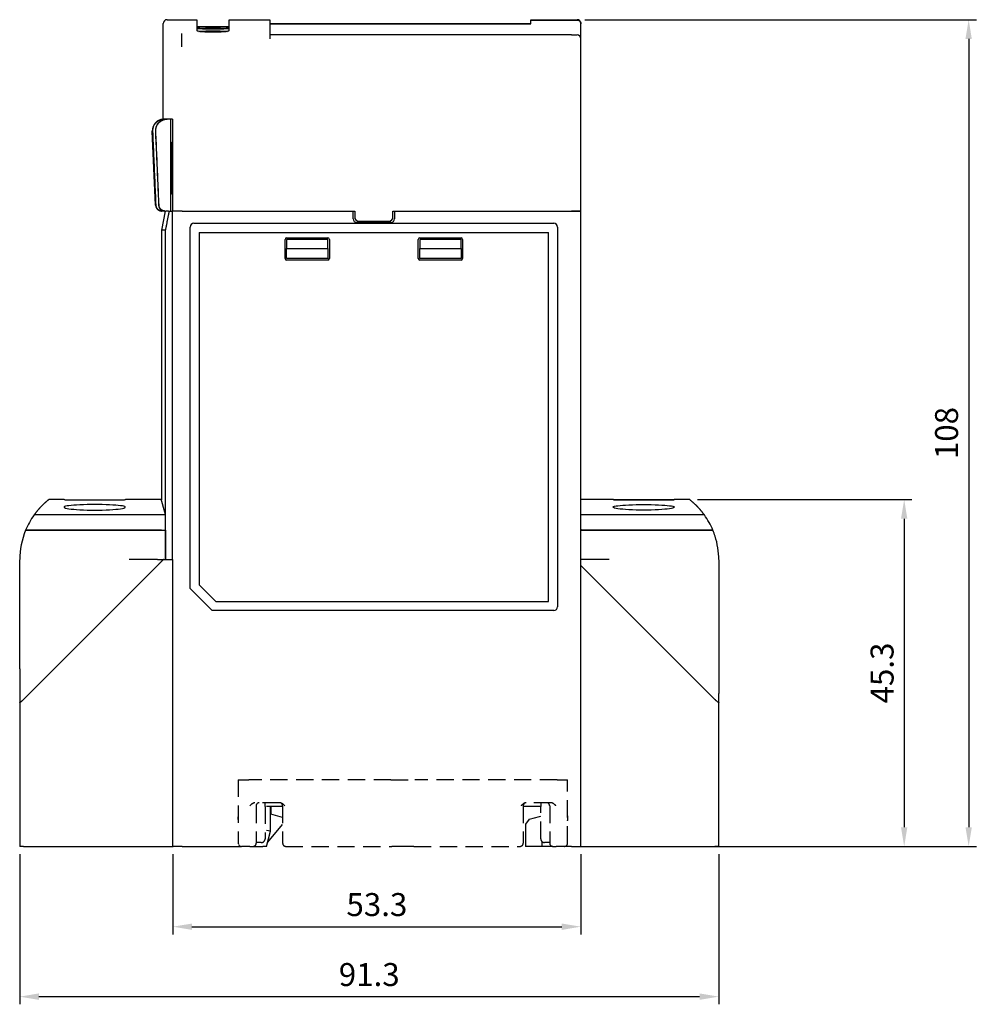
# Model space of a CAD drawing. Extents: x 59 to 453, y 80 to 330.
# Drawn here: x 200 to 325, y 81 to 209 of the extents above; entities that cross this region are included whole.
import ezdxf

# ---------------------------------------------------------------- set-up
doc = ezdxf.new("R2010")
doc.units = 0
doc.header["$LTSCALE"] = 3
doc.header["$MEASUREMENT"] = 0
doc.linetypes.add('HIDDEN', pattern=[0.375, 0.25, -0.125])
doc.layers.get('0').update_dxf_attribs({"linetype": 'CONTINUOUS'})
doc.layers.get('DEFPOINTS').update_dxf_attribs({"linetype": 'CONTINUOUS'})
doc.layers.add('가시적 모서리', color=7, linetype='CONTINUOUS', lineweight=50)
doc.styles.add('ROMS', font='ROMANS')
doc.dimstyles.new('AM_ISO', dxfattribs={"dimtxt": 2.5, "dimasz": 2.5, "dimexe": 1, "dimexo": 1, "dimgap": 1, "dimtad": 1, "dimdsep": 46, "dimtxsty": 'ROMS', "dimcen": 0, "dimclrd": 3, "dimclre": 3, "dimclrt": 2, "dimadec": 0, "dimazin": 3, "dimtp": 0.1, "dimtm": 0.1, "dimtfac": 0.71, "dimtmove": 0, "dimatfit": 3, "dimfxl": 1, "dimtzin": 0, "dimlwd": -1, "dimlwe": -1, "dimarcsym": 0})

# ---------------------------------------------------------------- blocks, each defined once
blk = doc.blocks.new('*D18')
at = {"color": 3}
for p, q in [((273.85, 209.2), (324.99, 209.2)), ((323.99, 206.7), (323.99, 103.7)), ((291.85, 101.2), (324.99, 101.2))]:
    blk.add_line(p, q, dxfattribs=at)
at = {"color": 3, "linetype": 'ByBlock'}
for points in [[(324.4, 206.7), (323.57, 206.7), (323.99, 209.2)], [(323.57, 103.7), (324.4, 103.7), (323.99, 101.2)]]:
    blk.add_solid(points, dxfattribs=at)
at = {"layer": 'DEFPOINTS', "color": 0, "linetype": 'ByBlock'}
for p in [(272.85, 209.2), (290.85, 101.2), (323.99, 101.2)]:
    blk.add_point(p, dxfattribs=at)
at = {"color": 2, "linetype": 'ByBlock', "lineweight": -2, "insert": (321.49, 155.2), "char_height": 3, "attachment_point": 5, "rotation": 90, "style": 'ROMS'}
blk.add_mtext('108', dxfattribs=at)
blk = doc.blocks.new('*D19')
at = {"color": 3}
for p, q in [((288.56, 146.5), (316.57, 146.5)), ((315.57, 144), (315.57, 103.7)), ((288.56, 101.2), (316.57, 101.2))]:
    blk.add_line(p, q, dxfattribs=at)
at = {"color": 3, "linetype": 'ByBlock'}
for points in [[(315.98, 144), (315.15, 144), (315.57, 146.5)], [(315.15, 103.7), (315.98, 103.7), (315.57, 101.2)]]:
    blk.add_solid(points, dxfattribs=at)
at = {"layer": 'DEFPOINTS', "color": 0, "linetype": 'ByBlock'}
for p in [(287.56, 146.5), (287.56, 101.2), (315.57, 101.2)]:
    blk.add_point(p, dxfattribs=at)
at = {"color": 2, "linetype": 'ByBlock', "lineweight": -2, "insert": (313.07, 123.85), "char_height": 3, "attachment_point": 5, "rotation": 90, "style": 'ROMS'}
blk.add_mtext('45.3', dxfattribs=at)
blk = doc.blocks.new('*D39')
at = {"color": 3}
for p, q in [((220.05, 100.2), (220.05, 89.71)), ((273.35, 100.2), (273.35, 89.71)), ((222.55, 90.71), (270.85, 90.71))]:
    blk.add_line(p, q, dxfattribs=at)
at = {"color": 3, "linetype": 'ByBlock'}
for points in [[(222.55, 91.12), (222.55, 90.29), (220.05, 90.71)], [(270.85, 90.29), (270.85, 91.12), (273.35, 90.71)]]:
    blk.add_solid(points, dxfattribs=at)
at = {"layer": 'DEFPOINTS', "color": 0, "linetype": 'ByBlock'}
for p in [(220.05, 101.2), (273.35, 101.2), (273.35, 90.71)]:
    blk.add_point(p, dxfattribs=at)
at = {"color": 2, "linetype": 'ByBlock', "lineweight": -2, "insert": (246.7, 93.21), "char_height": 3, "attachment_point": 5, "style": 'ROMS'}
blk.add_mtext('53.3', dxfattribs=at)
blk = doc.blocks.new('*D40')
at = {"color": 3}
for p, q in [((200.05, 100.2), (200.05, 80.57)), ((291.35, 100.2), (291.35, 80.57)), ((202.55, 81.57), (288.85, 81.57))]:
    blk.add_line(p, q, dxfattribs=at)
at = {"color": 3, "linetype": 'ByBlock'}
for points in [[(202.55, 81.99), (202.55, 81.15), (200.05, 81.57)], [(288.85, 81.15), (288.85, 81.99), (291.35, 81.57)]]:
    blk.add_solid(points, dxfattribs=at)
at = {"layer": 'DEFPOINTS', "color": 0, "linetype": 'ByBlock'}
for p in [(200.05, 101.2), (291.35, 101.2), (291.35, 81.57)]:
    blk.add_point(p, dxfattribs=at)
at = {"color": 2, "linetype": 'ByBlock', "lineweight": -2, "insert": (245.7, 84.07), "char_height": 3, "attachment_point": 5, "style": 'ROMS'}
blk.add_mtext('91.3', dxfattribs=at)

msp = doc.modelspace()

# ---------------------------------------------------------------- linework, layer by layer
at = {"color": 3}
for p, q in [((288.559, 146.499), (316.567, 146.499)), ((292.351, 101.203), (307.238, 101.203)), ((292.351, 101.203), (316.567, 101.203)), ((200.05, 100.203), (200.05, 80.569)), ((291.351, 100.203), (291.351, 80.569))]:
    msp.add_line(p, q, dxfattribs=at)
for points in [[(315.151, 143.999), (315.984, 143.999), (315.567, 146.499)], [(315.151, 103.703), (315.984, 103.703), (315.567, 101.203)], [(202.55, 81.986), (202.55, 81.153), (200.05, 81.569)], [(288.851, 81.986), (288.851, 81.153), (291.351, 81.569)]]:
    msp.add_solid(points, dxfattribs=at)
at = {"layer": '가시적 모서리', "linetype": 'Continuous', "lineweight": -2}
for p, q in [((218.801, 196.203), (218.801, 208.703)), ((219.301, 209.203), (223.201, 209.203)), ((223.201, 209.203), (223.201, 207.764)), ((227.401, 209.203), (232.701, 209.203)), ((227.401, 207.764), (227.401, 209.203)), ((232.701, 209.203), (232.701, 207.253)), ((232.701, 208.703), (235.501, 208.703)), ((232.701, 208.703), (266.801, 208.703)), ((232.701, 208.654), (266.801, 208.654)), ((264.901, 208.654), (266.801, 208.654)), ((266.801, 209.203), (272.851, 209.203)), ((266.801, 209.16), (266.801, 209.203)), ((266.801, 209.16), (272.851, 209.16)), ((266.801, 208.654), (266.801, 209.16)), ((273.351, 208.703), (273.351, 208.664)), ((273.351, 206.703), (273.351, 208.664)), ((221.201, 207.403), (221.201, 205.656)), ((223.201, 208.303), (227.401, 208.303)), ((232.701, 207.253), (232.701, 206.756)), ((272.101, 207.203), (232.701, 207.203)), ((272.101, 207.203), (272.851, 207.203)), ((232.701, 206.756), (232.701, 206.703)), ((273.351, 184.203), (273.351, 206.703)), ((218.868, 196.203), (218.801, 196.203)), ((218.886, 196.203), (218.868, 196.203)), ((218.901, 196.203), (218.886, 196.203)), ((218.901, 196.203), (218.937, 196.203)), ((219.121, 196.203), (218.937, 196.203)), ((219.273, 196.203), (219.121, 196.203)), ((219.273, 196.203), (219.328, 196.203)), ((219.512, 196.203), (219.328, 196.203)), ((220.024, 196.203), (219.512, 196.203)), ((219.761, 196.203), (219.761, 184.203)), ((220.024, 196.203), (220.024, 184.203)), ((217.792, 184.968), (217.37, 194.637)), ((219.837, 193.217), (219.837, 186.388)), ((219.837, 193.217), (220.024, 193.082)), ((220.024, 186.523), (219.837, 186.388)), ((219.05, 184.203), (218.55, 181.703)), ((218.624, 184.203), (218.591, 184.203)), ((218.66, 184.203), (218.624, 184.203)), ((218.995, 184.203), (218.66, 184.203)), ((219.05, 184.203), (218.995, 184.203)), ((219.18, 184.203), (219.115, 184.203)), ((219.497, 184.203), (219.18, 184.203)), ((219.497, 184.203), (219.602, 184.203)), ((219.602, 184.203), (219.952, 184.203)), ((220.024, 184.203), (219.952, 184.203)), ((219.952, 184.203), (219.952, 138.679)), ((220.024, 184.203), (220.068, 184.203)), ((221.264, 184.203), (220.068, 184.203)), ((221.264, 184.203), (243.801, 184.203)), ((221.274, 184.203), (243.601, 184.203)), ((243.601, 183.203), (243.601, 184.203)), ((243.801, 184.203), (243.801, 183.403)), ((248.801, 184.203), (272.101, 184.203)), ((248.801, 183.403), (248.801, 184.203)), ((249.001, 184.203), (272.101, 184.203)), ((249.001, 184.203), (249.001, 183.203)), ((272.101, 184.203), (273.351, 184.203)), ((273.351, 184.203), (272.101, 184.203)), ((273.351, 101.203), (273.351, 184.203)), ((248.501, 182.703), (244.101, 182.703)), ((244.301, 182.903), (248.301, 182.903)), ((219.101, 181.703), (218.55, 181.703)), ((218.55, 181.703), (218.55, 146.479)), ((219.101, 138.679), (219.101, 181.703)), ((234.701, 178.003), (234.701, 180.503)), ((234.901, 180.703), (240.301, 180.703)), ((240.301, 180.503), (234.901, 180.503)), ((234.901, 180.503), (234.901, 179.303)), ((240.301, 179.303), (240.301, 180.503)), ((240.501, 180.503), (240.501, 178.003)), ((252.101, 178.003), (252.101, 180.503)), ((252.301, 180.703), (257.701, 180.703)), ((257.701, 180.503), (252.301, 180.503)), ((252.301, 180.503), (252.301, 179.303)), ((257.701, 179.303), (257.701, 180.503)), ((257.901, 180.503), (257.901, 178.003)), ((234.901, 179.303), (240.301, 179.303)), ((234.901, 178.003), (234.901, 179.303)), ((240.301, 179.303), (240.301, 178.003)), ((252.301, 179.303), (257.701, 179.303)), ((252.301, 178.003), (252.301, 179.303)), ((257.701, 179.303), (257.701, 178.003)), ((240.301, 178.003), (234.901, 178.003)), ((240.301, 177.803), (234.901, 177.803)), ((257.701, 178.003), (252.301, 178.003)), ((257.701, 177.803), (252.301, 177.803)), ((205.85, 146.499), (203.843, 146.499)), ((218.55, 146.499), (213.85, 146.499)), ((277.551, 146.499), (273.351, 146.499)), ((287.559, 146.499), (285.551, 146.499)), ((218.583, 144.499), (201.933, 144.499)), ((219.083, 142.564), (219.083, 144.564)), ((289.469, 144.499), (273.851, 144.499)), ((200.817, 142.499), (218.583, 142.499)), ((218.583, 142.499), (200.817, 142.499)), ((218.583, 142.499), (219.083, 142.499)), ((219.083, 142.499), (219.083, 138.699)), ((273.351, 142.499), (273.851, 142.499)), ((273.851, 142.499), (290.585, 142.499)), ((290.585, 142.499), (273.851, 142.499)), ((200.05, 124.382), (200.05, 138.639)), ((200.55, 120.392), (218.05, 137.892)), ((218.05, 138.699), (214.347, 138.699)), ((218.05, 138.699), (218.837, 138.699)), ((218.837, 138.699), (220.047, 138.699)), ((220.047, 101.203), (220.047, 138.679)), ((273.855, 138.699), (273.351, 138.699)), ((273.351, 137.892), (290.851, 120.392)), ((277.055, 138.699), (273.855, 138.699)), ((291.351, 138.639), (291.351, 124.382)), ((200.05, 124.382), (200.05, 120.039)), ((291.351, 124.382), (291.351, 121.182)), ((291.351, 120.039), (291.351, 121.182)), ((200.05, 120.039), (200.05, 101.203)), ((291.351, 101.203), (291.351, 120.039)), ((232.801, 103.203), (232.801, 106.403)), ((232.851, 106.403), (232.851, 105.403)), ((234.394, 104.99), (232.851, 105.403)), ((266.584, 104.743), (266.101, 104.113)), ((266.584, 104.743), (267.101, 104.881)), ((267.101, 104.881), (268.101, 105.149)), ((232.801, 103.203), (232.301, 103.264)), ((232.301, 101.203), (232.801, 103.203)), ((232.436, 101.742), (234.394, 104.075)), ((266.101, 104.113), (266.101, 101.203)), ((200.55, 101.203), (200.05, 101.203)), ((200.55, 101.203), (220.047, 101.203)), ((220.047, 101.203), (220.075, 101.203)), ((221.274, 101.203), (220.075, 101.203)), ((221.274, 101.203), (229.001, 101.203)), ((230.089, 101.203), (229.001, 101.203)), ((230.089, 101.203), (230.247, 101.203)), ((230.247, 101.203), (230.537, 101.203)), ((230.537, 101.203), (231.786, 101.203)), ((232.301, 101.203), (231.786, 101.203)), ((251.543, 101.203), (248.659, 101.203)), ((265.409, 101.203), (265.412, 101.203)), ((265.409, 101.203), (265.412, 101.203)), ((267.101, 101.203), (266.101, 101.203)), ((268.301, 101.203), (267.101, 101.203)), ((269.666, 101.203), (268.301, 101.203)), ((269.666, 101.203), (269.956, 101.203)), ((269.956, 101.203), (270.114, 101.203)), ((271.201, 101.203), (270.114, 101.203)), ((272.101, 101.203), (271.201, 101.203)), ((272.101, 101.203), (273.351, 101.203)), ((273.351, 101.203), (290.851, 101.203)), ((291.351, 101.203), (290.851, 101.203))]:
    msp.add_line(p, q, dxfattribs=at).dxf.unprotected_set("ltscale", 0)
for p, q in [((222.301, 134.886), (222.301, 182.103)), ((222.801, 182.603), (269.801, 182.603)), ((223.501, 181.403), (269.101, 181.403)), ((223.501, 181.403), (223.501, 135.383)), ((269.101, 133.203), (269.101, 181.403)), ((270.301, 182.103), (270.301, 132.503)), ((223.501, 135.383), (225.681, 133.203)), ((225.184, 132.003), (222.301, 134.886)), ((225.681, 133.203), (269.101, 133.203)), ((269.801, 132.003), (225.184, 132.003))]:
    msp.add_line(p, q, dxfattribs=at)
at = {"layer": '가시적 모서리', "color": 1, "linetype": 'HIDDEN', "lineweight": -2, "ltscale": 3}
for p, q in [((228.601, 109.903), (229.96, 109.903)), ((228.601, 109.903), (228.601, 101.603)), ((248.531, 109.903), (229.96, 109.903)), ((248.531, 109.903), (251.671, 109.903)), ((270.242, 109.903), (251.671, 109.903)), ((270.242, 109.903), (271.601, 109.903)), ((271.601, 101.603), (271.601, 109.903)), ((234.009, 106.903), (230.775, 106.903)), ((232.101, 106.403), (232.101, 106.903)), ((269.428, 106.903), (266.193, 106.903)), ((268.101, 106.903), (268.101, 106.403)), ((230.937, 106.503), (230.937, 101.603)), ((232.101, 106.403), (232.101, 102.203)), ((234.394, 106.403), (232.301, 106.403)), ((234.394, 106.503), (234.394, 101.603)), ((265.809, 106.503), (265.809, 101.603)), ((268.101, 106.403), (265.809, 106.403)), ((268.101, 102.203), (268.101, 106.403)), ((269.266, 106.503), (269.266, 101.603)), ((231.601, 101.703), (230.937, 101.703)), ((268.301, 101.203), (268.301, 101.803)), ((269.266, 101.703), (268.601, 101.703)), ((234.794, 101.203), (248.659, 101.203)), ((251.543, 101.203), (248.659, 101.203)), ((251.543, 101.203), (265.409, 101.203))]:
    msp.add_line(p, q, dxfattribs=at)
at = {"layer": '가시적 모서리', "linetype": 'Continuous', "lineweight": -2}
for points in [[(272.851, 209.16), (272.886, 209.159), (272.92, 209.156), (272.954, 209.15), (272.987, 209.142), (273.019, 209.132), (273.051, 209.119), (273.081, 209.105), (273.111, 209.088), (273.138, 209.07), (273.165, 209.051), (273.19, 209.029), (273.213, 209.006), (273.235, 208.982), (273.255, 208.957), (273.273, 208.931), (273.289, 208.904), (273.304, 208.876), (273.316, 208.847), (273.327, 208.817), (273.336, 208.787), (273.343, 208.757), (273.347, 208.726), (273.35, 208.695), (273.351, 208.664)], [(227.401, 207.764), (227.384, 207.738), (227.331, 207.711), (227.242, 207.685), (227.118, 207.66), (226.965, 207.637), (226.788, 207.616), (226.586, 207.598), (226.357, 207.582), (226.107, 207.569), (225.841, 207.56), (225.57, 207.554), (225.301, 207.553), (225.033, 207.554), (224.761, 207.56), (224.496, 207.569), (224.246, 207.582), (224.017, 207.598), (223.815, 207.616), (223.638, 207.637), (223.484, 207.66), (223.361, 207.685), (223.272, 207.711), (223.219, 207.738), (223.201, 207.764)], [(225.301, 208.239), (224.804, 208.241), (224.322, 208.244), (223.906, 208.25), (223.577, 208.256), (223.337, 208.264), (223.216, 208.271), (223.216, 208.278), (223.337, 208.284), (223.577, 208.289), (223.906, 208.292), (224.322, 208.294), (224.804, 208.295), (225.301, 208.296), (225.799, 208.295), (226.28, 208.294), (226.697, 208.292), (227.026, 208.289), (227.265, 208.284), (227.386, 208.278), (227.386, 208.271), (227.265, 208.264), (227.026, 208.256), (226.697, 208.25), (226.28, 208.244), (225.799, 208.241), (225.301, 208.239)], [(225.301, 207.961), (224.804, 207.964), (224.322, 207.972), (223.906, 207.986), (223.577, 208.002), (223.337, 208.022), (223.216, 208.043), (223.216, 208.063), (223.337, 208.082), (223.577, 208.099), (223.906, 208.112), (224.322, 208.122), (224.804, 208.129), (225.301, 208.131), (225.799, 208.129), (226.28, 208.122), (226.697, 208.112), (227.026, 208.099), (227.265, 208.082), (227.386, 208.063), (227.386, 208.043), (227.265, 208.022), (227.026, 208.002), (226.697, 207.986), (226.28, 207.972), (225.799, 207.964), (225.301, 207.961)], [(223.425, 207.671), (223.521, 207.682), (223.632, 207.692), (223.754, 207.701), (223.886, 207.709), (224.033, 207.717), (224.193, 207.724), (224.364, 207.73), (224.545, 207.734), (224.732, 207.738), (224.922, 207.741), (225.113, 207.743), (225.301, 207.743), (225.49, 207.743), (225.681, 207.741), (225.871, 207.738), (226.058, 207.734), (226.238, 207.73), (226.41, 207.724), (226.57, 207.717), (226.717, 207.709), (226.849, 207.701), (226.971, 207.692), (227.081, 207.682), (227.178, 207.671)], [(218.901, 196.203), (218.803, 196.199), (218.702, 196.188), (218.6, 196.17), (218.499, 196.147), (218.403, 196.117), (218.312, 196.082), (218.223, 196.04), (218.134, 195.99), (218.047, 195.934), (217.964, 195.873), (217.887, 195.808), (217.817, 195.74), (217.751, 195.666), (217.689, 195.585), (217.631, 195.499), (217.579, 195.41), (217.534, 195.321), (217.497, 195.231), (217.465, 195.136), (217.439, 195.037), (217.42, 194.935), (217.407, 194.833), (217.4, 194.734), (217.402, 194.637)], [(217.438, 194.637), (217.437, 194.734), (217.443, 194.833), (217.456, 194.935), (217.476, 195.037), (217.502, 195.136), (217.533, 195.231), (217.57, 195.321), (217.615, 195.41), (217.667, 195.499), (217.725, 195.585), (217.788, 195.666), (217.854, 195.74), (217.923, 195.808), (218, 195.873), (218.083, 195.934), (218.17, 195.99), (218.259, 196.04), (218.348, 196.082), (218.439, 196.117), (218.536, 196.147), (218.636, 196.17), (218.739, 196.188), (218.84, 196.199), (218.937, 196.203)], [(219.273, 196.203), (219.175, 196.199), (219.074, 196.188), (218.972, 196.17), (218.871, 196.147), (218.774, 196.117), (218.683, 196.082), (218.594, 196.04), (218.505, 195.99), (218.418, 195.934), (218.335, 195.873), (218.258, 195.808), (218.188, 195.74), (218.123, 195.666), (218.06, 195.585), (218.002, 195.499), (217.949, 195.41), (217.904, 195.321), (217.867, 195.232), (217.836, 195.137), (217.81, 195.037), (217.79, 194.935), (217.777, 194.833), (217.771, 194.734), (217.772, 194.637)], [(217.827, 194.637), (217.826, 194.734), (217.832, 194.833), (217.845, 194.935), (217.865, 195.037), (217.891, 195.137), (217.922, 195.232), (217.959, 195.321), (218.004, 195.41), (218.056, 195.499), (218.115, 195.585), (218.177, 195.666), (218.243, 195.741), (218.313, 195.808), (218.39, 195.873), (218.473, 195.934), (218.56, 195.99), (218.649, 196.04), (218.738, 196.082), (218.829, 196.117), (218.926, 196.147), (219.027, 196.17), (219.129, 196.188), (219.23, 196.199), (219.328, 196.203)], [(217.402, 194.637), (217.419, 194.234), (217.437, 193.831), (217.454, 193.428), (217.472, 193.024), (217.49, 192.621), (217.507, 192.218), (217.525, 191.815), (217.542, 191.412), (217.56, 191.009), (217.578, 190.606), (217.595, 190.203), (217.613, 189.8), (217.63, 189.397), (217.648, 188.995), (217.666, 188.592), (217.683, 188.189), (217.701, 187.786), (217.718, 187.383), (217.736, 186.981), (217.754, 186.578), (217.771, 186.175), (217.789, 185.773), (217.806, 185.37), (217.824, 184.968)], [(217.86, 184.968), (217.843, 185.37), (217.825, 185.773), (217.807, 186.175), (217.79, 186.578), (217.772, 186.981), (217.755, 187.383), (217.737, 187.786), (217.72, 188.189), (217.702, 188.592), (217.684, 188.995), (217.667, 189.397), (217.649, 189.8), (217.631, 190.203), (217.614, 190.606), (217.596, 191.009), (217.579, 191.412), (217.561, 191.815), (217.543, 192.218), (217.526, 192.621), (217.508, 193.024), (217.491, 193.428), (217.473, 193.831), (217.455, 194.234), (217.438, 194.637)], [(217.772, 194.637), (217.79, 194.234), (217.807, 193.831), (217.825, 193.428), (217.843, 193.024), (217.86, 192.621), (217.878, 192.218), (217.896, 191.815), (217.913, 191.412), (217.931, 191.009), (217.948, 190.606), (217.966, 190.203), (217.984, 189.8), (218.001, 189.397), (218.019, 188.995), (218.036, 188.592), (218.054, 188.189), (218.072, 187.786), (218.089, 187.384), (218.107, 186.981), (218.125, 186.578), (218.142, 186.175), (218.16, 185.773), (218.177, 185.37), (218.195, 184.968)], [(218.25, 184.968), (218.232, 185.37), (218.214, 185.773), (218.197, 186.175), (218.179, 186.578), (218.162, 186.981), (218.144, 187.384), (218.126, 187.786), (218.109, 188.189), (218.091, 188.592), (218.074, 188.995), (218.056, 189.397), (218.038, 189.8), (218.021, 190.203), (218.003, 190.606), (217.985, 191.009), (217.968, 191.412), (217.95, 191.815), (217.933, 192.218), (217.915, 192.621), (217.897, 193.024), (217.88, 193.428), (217.862, 193.831), (217.844, 194.234), (217.827, 194.637)], [(217.824, 184.968), (217.828, 184.917), (217.835, 184.866), (217.846, 184.815), (217.86, 184.765), (217.876, 184.717), (217.895, 184.673), (217.917, 184.628), (217.943, 184.583), (217.972, 184.539), (218.003, 184.498), (218.036, 184.46), (218.07, 184.425), (218.108, 184.392), (218.148, 184.36), (218.191, 184.331), (218.236, 184.304), (218.281, 184.28), (218.325, 184.26), (218.372, 184.244), (218.421, 184.229), (218.472, 184.218), (218.524, 184.21), (218.575, 184.204), (218.624, 184.203)], [(218.66, 184.203), (218.611, 184.204), (218.56, 184.21), (218.509, 184.218), (218.458, 184.229), (218.408, 184.244), (218.362, 184.26), (218.317, 184.28), (218.272, 184.304), (218.228, 184.331), (218.185, 184.36), (218.144, 184.392), (218.106, 184.425), (218.072, 184.46), (218.04, 184.498), (218.008, 184.539), (217.98, 184.583), (217.953, 184.628), (217.931, 184.673), (217.912, 184.717), (217.896, 184.765), (217.882, 184.815), (217.872, 184.866), (217.864, 184.917), (217.86, 184.968)], [(218.195, 184.968), (218.199, 184.917), (218.206, 184.866), (218.217, 184.815), (218.231, 184.765), (218.247, 184.717), (218.266, 184.672), (218.288, 184.628), (218.314, 184.583), (218.343, 184.539), (218.375, 184.498), (218.407, 184.459), (218.441, 184.425), (218.479, 184.392), (218.52, 184.36), (218.563, 184.33), (218.607, 184.304), (218.652, 184.28), (218.697, 184.26), (218.744, 184.244), (218.793, 184.229), (218.844, 184.218), (218.895, 184.21), (218.946, 184.204), (218.995, 184.203)], [(219.05, 184.203), (219.001, 184.204), (218.95, 184.21), (218.899, 184.218), (218.848, 184.229), (218.798, 184.244), (218.752, 184.26), (218.707, 184.28), (218.662, 184.304), (218.617, 184.33), (218.574, 184.36), (218.534, 184.392), (218.496, 184.425), (218.462, 184.459), (218.429, 184.498), (218.398, 184.539), (218.369, 184.583), (218.343, 184.627), (218.32, 184.672), (218.302, 184.717), (218.285, 184.765), (218.272, 184.815), (218.261, 184.866), (218.254, 184.917), (218.25, 184.968)], [(219.101, 181.703), (219.122, 181.807), (219.143, 181.911), (219.164, 182.015), (219.185, 182.119), (219.206, 182.224), (219.226, 182.328), (219.247, 182.432), (219.268, 182.536), (219.289, 182.64), (219.31, 182.745), (219.331, 182.849), (219.351, 182.953), (219.372, 183.057), (219.393, 183.161), (219.414, 183.265), (219.435, 183.369), (219.456, 183.474), (219.477, 183.578), (219.497, 183.682), (219.518, 183.786), (219.539, 183.89), (219.56, 183.994), (219.581, 184.099), (219.602, 184.203)], [(202.755, 145.499), (202.727, 145.468), (202.699, 145.437), (202.67, 145.406), (202.641, 145.374), (202.612, 145.342), (202.583, 145.31), (202.554, 145.277), (202.525, 145.244), (202.496, 145.21), (202.466, 145.177), (202.437, 145.142), (202.408, 145.108), (202.378, 145.073), (202.349, 145.037), (202.319, 145.001), (202.29, 144.965), (202.26, 144.929), (202.231, 144.892), (202.202, 144.855), (202.172, 144.818), (202.143, 144.78), (202.114, 144.742), (202.085, 144.704), (202.056, 144.666)], [(203.843, 146.499), (203.842, 146.498), (203.84, 146.497), (203.837, 146.494), (203.833, 146.491), (203.827, 146.486), (203.821, 146.481), (203.812, 146.475), (203.803, 146.467), (203.792, 146.458), (203.78, 146.449), (203.767, 146.438), (203.752, 146.426), (203.736, 146.413), (203.719, 146.399), (203.701, 146.384), (203.681, 146.368), (203.66, 146.35), (203.638, 146.332), (203.614, 146.312), (203.589, 146.291), (203.563, 146.269), (203.536, 146.246), (203.508, 146.222), (203.479, 146.196), (203.448, 146.17), (203.417, 146.142), (203.385, 146.113), (203.351, 146.083), (203.317, 146.052), (203.281, 146.02), (203.245, 145.986), (203.208, 145.951), (203.17, 145.916), (203.132, 145.879), (203.092, 145.841), (203.052, 145.802), (203.011, 145.762), (202.97, 145.72), (202.928, 145.678), (202.886, 145.635), (202.843, 145.59), (202.799, 145.545), (202.755, 145.499)], [(205.85, 146.499), (205.881, 146.498), (205.974, 146.497), (206.131, 146.494), (206.349, 146.491), (206.621, 146.487), (206.938, 146.483), (207.293, 146.478), (207.698, 146.474), (208.144, 146.471), (208.62, 146.468), (209.112, 146.466), (209.607, 146.465), (210.094, 146.465), (210.588, 146.466), (211.081, 146.468), (211.557, 146.471), (212.003, 146.474), (212.408, 146.478), (212.763, 146.483), (213.079, 146.487), (213.352, 146.491), (213.57, 146.494), (213.727, 146.497), (213.82, 146.498), (213.85, 146.499)], [(209.85, 145.854), (209.359, 145.852), (208.863, 145.845), (208.376, 145.833), (207.913, 145.816), (207.486, 145.795), (207.106, 145.77), (206.772, 145.742), (206.476, 145.709), (206.231, 145.672), (206.043, 145.631), (205.918, 145.589), (205.858, 145.544), (205.858, 145.5), (205.919, 145.454), (206.044, 145.407), (206.232, 145.36), (206.478, 145.316), (206.773, 145.275), (207.107, 145.238), (207.487, 145.205), (207.914, 145.176), (208.377, 145.153), (208.863, 145.136), (209.359, 145.126), (209.85, 145.122), (210.341, 145.126), (210.838, 145.136), (211.324, 145.153), (211.787, 145.176), (212.214, 145.205), (212.594, 145.238), (212.928, 145.275), (213.223, 145.316), (213.469, 145.36), (213.656, 145.407), (213.782, 145.454), (213.843, 145.5), (213.843, 145.544), (213.782, 145.589), (213.658, 145.631), (213.47, 145.672), (213.224, 145.709), (212.929, 145.742), (212.595, 145.77), (212.214, 145.795), (211.787, 145.816), (211.324, 145.833), (210.838, 145.845), (210.341, 145.852), (209.85, 145.854)], [(219.083, 144.566), (219.065, 144.631), (219.047, 144.695), (219.03, 144.758), (219.013, 144.82), (218.996, 144.88), (218.98, 144.94), (218.964, 144.998), (218.948, 145.055), (218.933, 145.111), (218.918, 145.166), (218.903, 145.22), (218.889, 145.272), (218.875, 145.324), (218.861, 145.374), (218.847, 145.423), (218.834, 145.471), (218.821, 145.518), (218.809, 145.564), (218.796, 145.608), (218.784, 145.652), (218.773, 145.694), (218.761, 145.735), (218.75, 145.776), (218.739, 145.815), (218.729, 145.853), (218.719, 145.889), (218.709, 145.925), (218.699, 145.96), (218.69, 145.993), (218.681, 146.026), (218.672, 146.057), (218.664, 146.087), (218.656, 146.116), (218.648, 146.144), (218.641, 146.171), (218.634, 146.197), (218.627, 146.222), (218.62, 146.246), (218.614, 146.268), (218.608, 146.29), (218.602, 146.31), (218.597, 146.33), (218.592, 146.348), (218.587, 146.365), (218.583, 146.382), (218.579, 146.397), (218.575, 146.411), (218.571, 146.424), (218.568, 146.436), (218.565, 146.447), (218.562, 146.457), (218.559, 146.465), (218.557, 146.473), (218.555, 146.48), (218.554, 146.486), (218.553, 146.49), (218.552, 146.494), (218.551, 146.497), (218.55, 146.498), (218.55, 146.499)], [(281.551, 146.465), (281.298, 146.465), (281.041, 146.465), (280.782, 146.466), (280.525, 146.467), (280.27, 146.468), (280.021, 146.47), (279.778, 146.471), (279.544, 146.473), (279.32, 146.475), (279.108, 146.477), (278.908, 146.479), (278.723, 146.482), (278.55, 146.484), (278.386, 146.486), (278.233, 146.488), (278.092, 146.49), (277.966, 146.492), (277.856, 146.494), (277.762, 146.495), (277.686, 146.496), (277.627, 146.497), (277.585, 146.498), (277.56, 146.498), (277.551, 146.499)], [(277.551, 146.499), (277.56, 146.498), (277.585, 146.498), (277.627, 146.497), (277.686, 146.496), (277.762, 146.495), (277.856, 146.494), (277.966, 146.492), (278.092, 146.49), (278.233, 146.488), (278.386, 146.486), (278.55, 146.484), (278.723, 146.482), (278.908, 146.479), (279.108, 146.477), (279.32, 146.475), (279.544, 146.473), (279.778, 146.471), (280.021, 146.47), (280.27, 146.468), (280.525, 146.467), (280.782, 146.466), (281.041, 146.465), (281.298, 146.465), (281.551, 146.465)], [(281.551, 145.122), (281.06, 145.126), (280.564, 145.136), (280.078, 145.153), (279.615, 145.176), (279.189, 145.205), (278.808, 145.238), (278.474, 145.275), (278.179, 145.316), (277.933, 145.36), (277.746, 145.407), (277.621, 145.454), (277.559, 145.5), (277.559, 145.544), (277.62, 145.589), (277.744, 145.631), (277.932, 145.672), (278.178, 145.709), (278.473, 145.742), (278.807, 145.77), (279.188, 145.795), (279.615, 145.816), (280.077, 145.833), (280.564, 145.845), (281.06, 145.851), (281.551, 145.854)], [(285.551, 146.499), (285.543, 146.498), (285.518, 146.498), (285.476, 146.497), (285.416, 146.496), (285.34, 146.495), (285.247, 146.494), (285.136, 146.492), (285.01, 146.49), (284.87, 146.488), (284.717, 146.486), (284.553, 146.484), (284.38, 146.482), (284.195, 146.479), (283.995, 146.477), (283.782, 146.475), (283.559, 146.473), (283.325, 146.471), (283.082, 146.47), (282.832, 146.468), (282.578, 146.467), (282.32, 146.466), (282.062, 146.465), (281.805, 146.465), (281.551, 146.465)], [(281.551, 146.465), (281.805, 146.465), (282.062, 146.465), (282.32, 146.466), (282.578, 146.467), (282.832, 146.468), (283.082, 146.47), (283.325, 146.471), (283.559, 146.473), (283.782, 146.475), (283.995, 146.477), (284.195, 146.479), (284.38, 146.482), (284.553, 146.484), (284.717, 146.486), (284.87, 146.488), (285.01, 146.49), (285.136, 146.492), (285.247, 146.494), (285.34, 146.495), (285.416, 146.496), (285.476, 146.497), (285.518, 146.498), (285.543, 146.498), (285.551, 146.499)], [(281.551, 145.854), (282.042, 145.851), (282.539, 145.845), (283.025, 145.833), (283.488, 145.816), (283.915, 145.795), (284.296, 145.77), (284.63, 145.742), (284.925, 145.709), (285.171, 145.672), (285.358, 145.631), (285.482, 145.589), (285.544, 145.544), (285.543, 145.5), (285.481, 145.454), (285.357, 145.407), (285.17, 145.36), (284.923, 145.316), (284.628, 145.275), (284.295, 145.238), (283.914, 145.205), (283.487, 145.176), (283.025, 145.153), (282.539, 145.136), (282.042, 145.126), (281.551, 145.122)], [(287.559, 146.499), (287.56, 146.498), (287.561, 146.497), (287.564, 146.494), (287.569, 146.491), (287.574, 146.487), (287.581, 146.481), (287.589, 146.475), (287.598, 146.467), (287.609, 146.459), (287.621, 146.449), (287.634, 146.439), (287.648, 146.427), (287.664, 146.414), (287.681, 146.4), (287.699, 146.385), (287.719, 146.369), (287.74, 146.352), (287.762, 146.334), (287.785, 146.314), (287.809, 146.294), (287.835, 146.272), (287.862, 146.249), (287.89, 146.225), (287.919, 146.2), (287.949, 146.174), (287.98, 146.146), (288.012, 146.118), (288.045, 146.088), (288.079, 146.057), (288.114, 146.025), (288.15, 145.992), (288.186, 145.958), (288.224, 145.923), (288.262, 145.886), (288.301, 145.848), (288.341, 145.81), (288.381, 145.77), (288.422, 145.729)], [(288.646, 145.499), (288.637, 145.509), (288.627, 145.519), (288.617, 145.529), (288.608, 145.539), (288.598, 145.549), (288.589, 145.559), (288.579, 145.569), (288.57, 145.579), (288.561, 145.589), (288.551, 145.598), (288.542, 145.608), (288.532, 145.618), (288.523, 145.627), (288.514, 145.637), (288.505, 145.646), (288.495, 145.656), (288.486, 145.665), (288.477, 145.675), (288.468, 145.684), (288.459, 145.693), (288.45, 145.702), (288.44, 145.711), (288.431, 145.721), (288.422, 145.73)], [(289.345, 144.665), (289.315, 144.705), (289.285, 144.744), (289.256, 144.783), (289.226, 144.821), (289.196, 144.859), (289.167, 144.896), (289.137, 144.933), (289.108, 144.97), (289.078, 145.006), (289.049, 145.042), (289.019, 145.077), (288.99, 145.112), (288.961, 145.147), (288.931, 145.181), (288.902, 145.215), (288.873, 145.248), (288.844, 145.281), (288.816, 145.313), (288.787, 145.345), (288.759, 145.377), (288.73, 145.408), (288.702, 145.438), (288.674, 145.469), (288.646, 145.499)], [(202.056, 144.666), (202.05, 144.659), (202.045, 144.652), (202.04, 144.645), (202.035, 144.638), (202.03, 144.631), (202.025, 144.624), (202.02, 144.617), (202.014, 144.61), (202.009, 144.604), (202.004, 144.597), (201.999, 144.59), (201.994, 144.583), (201.989, 144.576), (201.984, 144.569), (201.979, 144.562), (201.973, 144.555), (201.968, 144.548), (201.963, 144.541), (201.958, 144.534), (201.953, 144.527), (201.948, 144.52), (201.943, 144.513), (201.938, 144.506), (201.933, 144.499)], [(219.083, 144.566), (219.083, 144.562), (219.081, 144.558), (219.077, 144.553), (219.07, 144.549), (219.061, 144.545), (219.05, 144.541), (219.037, 144.537), (219.022, 144.533), (219.005, 144.529), (218.986, 144.525), (218.965, 144.522), (218.944, 144.519), (218.92, 144.516), (218.895, 144.513), (218.868, 144.51), (218.84, 144.508), (218.81, 144.506), (218.779, 144.504), (218.748, 144.502), (218.715, 144.501), (218.682, 144.5), (218.649, 144.499), (218.616, 144.499), (218.583, 144.499)], [(273.851, 144.499), (273.819, 144.499), (273.787, 144.499), (273.755, 144.5), (273.723, 144.501), (273.691, 144.502), (273.659, 144.504), (273.629, 144.505), (273.6, 144.508), (273.572, 144.51), (273.545, 144.512), (273.52, 144.515), (273.497, 144.518), (273.475, 144.521), (273.455, 144.524), (273.436, 144.528), (273.419, 144.531), (273.403, 144.535), (273.389, 144.539), (273.377, 144.543), (273.368, 144.547), (273.361, 144.551), (273.355, 144.555), (273.352, 144.56), (273.351, 144.564)], [(289.467, 144.498), (289.462, 144.505), (289.457, 144.512), (289.452, 144.519), (289.447, 144.526), (289.442, 144.533), (289.437, 144.54), (289.431, 144.548), (289.426, 144.555), (289.421, 144.562), (289.416, 144.569), (289.411, 144.576), (289.406, 144.582), (289.401, 144.589), (289.396, 144.596), (289.391, 144.603), (289.386, 144.61), (289.38, 144.617), (289.375, 144.624), (289.37, 144.631), (289.365, 144.638), (289.36, 144.645), (289.355, 144.652), (289.35, 144.658), (289.345, 144.665)], [(218.583, 142.499), (218.615, 142.499), (218.647, 142.499), (218.68, 142.5), (218.712, 142.501), (218.744, 142.502), (218.775, 142.504), (218.805, 142.505), (218.835, 142.508), (218.863, 142.51), (218.889, 142.512), (218.914, 142.515), (218.937, 142.518), (218.959, 142.521), (218.979, 142.524), (218.998, 142.528), (219.016, 142.531), (219.032, 142.535), (219.045, 142.539), (219.057, 142.543), (219.066, 142.547), (219.074, 142.551), (219.079, 142.555), (219.082, 142.56), (219.083, 142.564)], [(273.351, 142.564), (273.352, 142.56), (273.355, 142.555), (273.361, 142.551), (273.368, 142.547), (273.377, 142.543), (273.389, 142.539), (273.403, 142.535), (273.419, 142.531), (273.436, 142.528), (273.455, 142.524), (273.475, 142.521), (273.497, 142.518), (273.52, 142.515), (273.545, 142.512), (273.572, 142.51), (273.6, 142.508), (273.629, 142.505), (273.659, 142.504), (273.691, 142.502), (273.723, 142.501), (273.755, 142.5), (273.787, 142.499), (273.819, 142.499), (273.851, 142.499)], [(273.851, 142.499), (273.819, 142.499), (273.787, 142.499), (273.755, 142.5), (273.723, 142.501), (273.691, 142.502), (273.659, 142.504), (273.629, 142.505), (273.6, 142.508), (273.572, 142.51), (273.545, 142.512), (273.52, 142.515), (273.497, 142.518), (273.475, 142.521), (273.455, 142.524), (273.436, 142.528), (273.419, 142.531), (273.403, 142.535), (273.389, 142.539), (273.377, 142.543), (273.368, 142.547), (273.361, 142.551), (273.355, 142.555), (273.352, 142.56), (273.351, 142.564)], [(218.837, 138.699), (218.804, 138.666), (218.771, 138.633), (218.738, 138.6), (218.706, 138.568), (218.673, 138.535), (218.64, 138.502), (218.607, 138.469), (218.575, 138.436), (218.542, 138.404), (218.509, 138.371), (218.476, 138.338), (218.444, 138.305), (218.411, 138.273), (218.378, 138.24), (218.345, 138.207), (218.312, 138.174), (218.28, 138.142), (218.247, 138.109), (218.214, 138.076), (218.181, 138.043), (218.149, 138.01), (218.116, 137.978), (218.083, 137.945), (218.05, 137.912)], [(200.55, 120.392), (200.524, 120.366), (200.497, 120.34), (200.47, 120.313), (200.443, 120.287), (200.415, 120.26), (200.387, 120.234), (200.36, 120.209), (200.333, 120.184), (200.306, 120.16), (200.28, 120.137), (200.254, 120.115), (200.229, 120.095), (200.205, 120.076), (200.182, 120.059), (200.161, 120.044), (200.139, 120.03), (200.119, 120.019), (200.1, 120.011), (200.085, 120.006), (200.073, 120.006), (200.063, 120.009), (200.056, 120.016), (200.052, 120.026), (200.05, 120.039)], [(291.351, 120.039), (291.35, 120.026), (291.346, 120.016), (291.339, 120.009), (291.329, 120.006), (291.316, 120.006), (291.301, 120.011), (291.283, 120.018), (291.263, 120.03), (291.241, 120.043), (291.219, 120.059), (291.196, 120.076), (291.172, 120.095), (291.148, 120.115), (291.122, 120.137), (291.096, 120.16), (291.069, 120.184), (291.042, 120.209), (291.014, 120.234), (290.987, 120.26), (290.959, 120.287), (290.931, 120.313), (290.904, 120.34), (290.877, 120.366), (290.851, 120.392)]]:
    msp.add_lwpolyline(points, dxfattribs=at).dxf.unprotected_set("ltscale", 0)
at = {"layer": '가시적 모서리', "color": 1, "linetype": 'HIDDEN', "lineweight": -2, "ltscale": 3}
for points in [[(230.775, 106.903), (230.744, 106.901), (230.712, 106.898), (230.68, 106.893), (230.648, 106.885), (230.616, 106.876), (230.584, 106.865), (230.553, 106.853), (230.524, 106.84), (230.495, 106.825), (230.468, 106.81), (230.441, 106.793), (230.414, 106.775), (230.388, 106.755), (230.362, 106.735), (230.335, 106.713), (230.31, 106.691), (230.284, 106.668), (230.259, 106.645), (230.234, 106.621), (230.21, 106.597), (230.187, 106.573), (230.163, 106.549), (230.141, 106.526), (230.119, 106.503)], [(234.666, 106.503), (234.644, 106.526), (234.621, 106.549), (234.598, 106.573), (234.574, 106.597), (234.55, 106.621), (234.525, 106.645), (234.5, 106.668), (234.475, 106.691), (234.449, 106.713), (234.423, 106.735), (234.397, 106.755), (234.37, 106.775), (234.343, 106.793), (234.316, 106.81), (234.289, 106.825), (234.261, 106.84), (234.231, 106.853), (234.2, 106.865), (234.169, 106.876), (234.137, 106.885), (234.104, 106.893), (234.072, 106.898), (234.04, 106.901), (234.009, 106.903)], [(266.193, 106.903), (266.162, 106.901), (266.13, 106.898), (266.098, 106.893), (266.066, 106.885), (266.034, 106.876), (266.002, 106.865), (265.972, 106.853), (265.942, 106.84), (265.913, 106.825), (265.886, 106.81), (265.859, 106.793), (265.833, 106.775), (265.806, 106.755), (265.78, 106.735), (265.754, 106.713), (265.728, 106.691), (265.702, 106.668), (265.677, 106.645), (265.653, 106.621), (265.628, 106.597), (265.605, 106.573), (265.581, 106.549), (265.559, 106.526), (265.537, 106.503)], [(270.084, 106.503), (270.062, 106.526), (270.039, 106.549), (270.016, 106.573), (269.992, 106.597), (269.968, 106.621), (269.943, 106.645), (269.918, 106.668), (269.893, 106.691), (269.867, 106.713), (269.841, 106.735), (269.815, 106.755), (269.788, 106.775), (269.761, 106.793), (269.735, 106.81), (269.707, 106.825), (269.679, 106.84), (269.649, 106.853), (269.618, 106.865), (269.587, 106.876), (269.555, 106.885), (269.522, 106.893), (269.49, 106.898), (269.459, 106.901), (269.428, 106.903)]]:
    msp.add_lwpolyline(points, dxfattribs=at)
at = {"layer": '가시적 모서리', "linetype": 'Continuous', "lineweight": -2}
for centre, radius, start, end in [((219.301, 208.703), 0.5, 90, 180), ((272.851, 208.703), 0.5, 0, 90), ((272.851, 206.703), 0.5, 0, 90), ((218.868, 194.703), 1.5, 90, 182.5), ((218.591, 185.003), 0.8, 182.5, 270), ((244.101, 183.203), 0.5, 180, 270), ((244.301, 183.403), 0.5, 180, 270), ((248.301, 183.403), 0.5, 270, 0), ((248.501, 183.203), 0.5, 270, 0), ((234.901, 180.503), 0.2, 90, 180), ((240.301, 180.503), 0.2, 0, 90), ((252.301, 180.503), 0.2, 90, 180), ((257.701, 180.503), 0.2, 0, 90), ((234.901, 178.003), 0.2, 180, 270), ((240.301, 178.003), 0.2, 270, 0), ((252.301, 178.003), 0.2, 180, 270), ((257.701, 178.003), 0.2, 270, 0), ((210.05, 138.659), 10, 144.26762, 157.41833), ((281.351, 138.659), 10, 22.58167, 35.73238), ((210.05, 138.659), 10, 157.41833, 180), ((281.351, 138.659), 10, 17.86619, 22.58167), ((281.351, 138.659), 10, 0, 17.86619)]:
    msp.add_arc(centre, radius, start, end, dxfattribs=at).dxf.unprotected_set("ltscale", 0)
for centre, start, end in [((222.801, 182.103), 90, 180), ((269.801, 182.103), 0, 90), ((269.801, 132.503), 270, 0)]:
    msp.add_arc(centre, 0.5, start, end, dxfattribs=at)
at = {"layer": '가시적 모서리', "color": 1, "linetype": 'HIDDEN', "lineweight": -2, "ltscale": 3}
for centre, radius, start, end in [((231.337, 106.503), 0.4, 90, 180), ((233.994, 106.503), 0.4, 0, 90), ((266.209, 106.503), 0.4, 90, 180), ((268.866, 106.503), 0.4, 0, 90), ((229.801, 104.903), 1.25, 163.7398, 196.2602), ((270.401, 104.903), 1.25, 343.7398, 16.2602), ((231.601, 102.203), 0.5, 270, 0), ((268.601, 102.203), 0.5, 180, 270), ((230.537, 101.603), 0.4, 270, 0), ((234.794, 101.603), 0.4, 180, 270), ((265.409, 101.603), 0.4, 270, 0), ((269.666, 101.603), 0.4, 180, 270), ((271.201, 101.603), 0.4, 270, 0)]:
    msp.add_arc(centre, radius, start, end, dxfattribs=at)
at = {"layer": '가시적 모서리', "color": 1, "linetype": 'HIDDEN', "lineweight": -2}
msp.add_arc((229.001, 101.603), 0.4, 180, 270, dxfattribs=at).dxf.unprotected_set("ltscale", 0)

# ---------------------------------------------------------------- dimensions: what is measured, and where the dimension line sits
at = {"lineweight": -2}
for base, p1, p2, picture, middle in [((323.986, 101.203), (272.851, 209.203), (290.851, 101.203), '*D18', (321.486, 155.203)), ((315.567, 101.203), (287.559, 146.499), (287.559, 101.203), '*D19', (313.067, 123.851))]:
    dim = msp.add_linear_dim(base=base, p1=p1, p2=p2, angle=90, dimstyle='AM_ISO', override={"dimtxt": 3}, dxfattribs=at)
    dim.commit()
    dim.dimension.update_dxf_attribs({"geometry": picture, "text_midpoint": middle})
for base, p1, p2, picture, middle in [((291.351, 81.569), (200.05, 101.203), (291.351, 101.203), '*D40', (245.701, 84.069)), ((273.351, 90.706), (220.047, 101.203), (273.351, 101.203), '*D39', (246.699, 93.206))]:
    dim = msp.add_linear_dim(base=base, p1=p1, p2=p2, dimstyle='AM_ISO', override={"dimtxt": 3}, dxfattribs=at)
    dim.commit()
    dim.dimension.update_dxf_attribs({"geometry": picture, "text_midpoint": middle})

doc.saveas('drawing.dxf')
